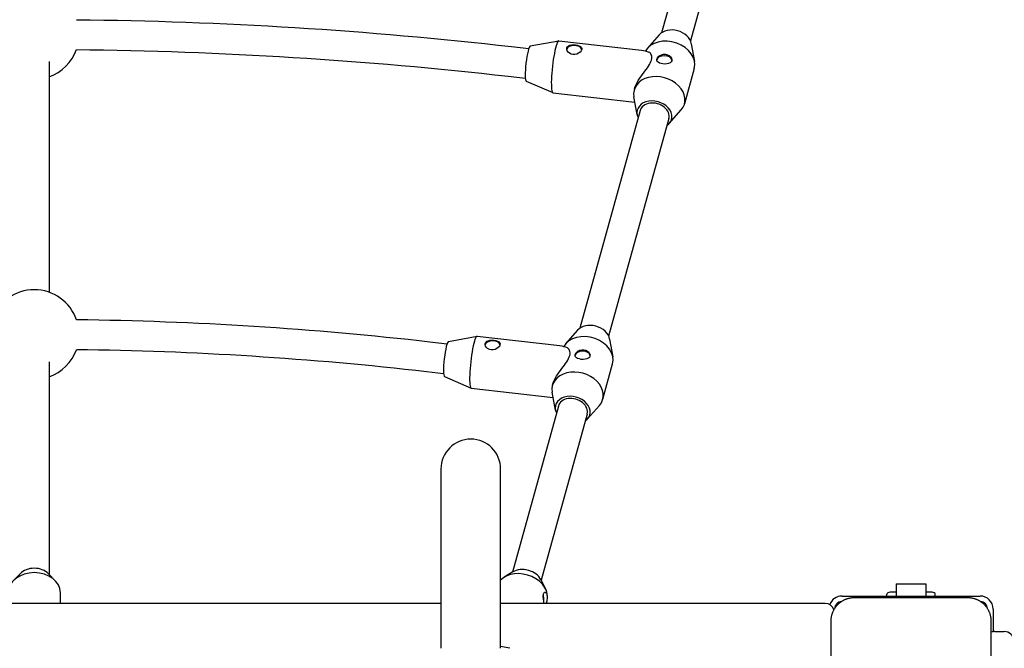
# Model space of a CAD drawing. Extents: x 30163 to 37552, y -6965 to 88.
# Drawn here: x 33023 to 33551, y -2305 to -1968 of the extents above; entities that cross this region are included whole.
import ezdxf

# ---------------------------------------------------------------- set-up
doc = ezdxf.new("R2010")
doc.units = 0
doc.header["$LTSCALE"] = 30
doc.header["$MEASUREMENT"] = 0
doc.layers.get('0').update_dxf_attribs({"linetype": 'CONTINUOUS'})

msp = doc.modelspace()

# ---------------------------------------------------------------- linework, layer by layer
for p, q in [((33399.56, -1858.45), (33367.3, -1974.96)), ((33414.98, -1862.72), (33382.72, -1979.23)), ((33296.89, -1982.04), (33312.15, -1979.26)), ((33312.23, -1979.25), (33356.53, -1984.32)), ((33366.04, -1976.06), (33359.66, -1983.3)), ((33286.93, -1982.4), (33296.09, -1983.45)), ((33383.23, -1980.82), (33384.99, -1990.32)), ((33039.02, -1990.42), (33039.02, -2113.94)), ((33384.84, -1994.05), (33379.59, -2013.04)), ((33285.11, -1998.3), (33294.27, -1999.34)), ((33294.74, -2000.9), (33308.97, -2007.05)), ((33352.83, -2004.74), (33352.6, -2005.56)), ((33309.04, -2007.07), (33352.97, -2012.1)), ((33354.21, -2018.79), (33352.46, -2009.3)), ((33355.76, -2016.66), (33323.5, -2133.17)), ((33371.18, -2020.93), (33338.92, -2137.44)), ((33371.4, -2023.55), (33377.79, -2016.31)), ((33253.09, -2140.25), (33268.35, -2137.47)), ((33268.42, -2137.46), (33312.73, -2142.53)), ((33322.24, -2134.27), (33315.85, -2141.51)), ((33252.29, -2141.66), (33243.13, -2140.61)), ((33339.43, -2139.03), (33341.19, -2148.53)), ((33039.02, -2151.12), (33039.02, -2265.08)), ((33335.78, -2171.25), (33341.04, -2152.26)), ((33250.47, -2157.55), (33241.31, -2156.51)), ((33250.93, -2159.11), (33265.17, -2165.26)), ((33308.8, -2163.78), (33309.03, -2162.95)), ((33265.24, -2165.28), (33309.17, -2170.31)), ((33310.41, -2177), (33308.66, -2167.51)), ((33327.6, -2181.76), (33333.99, -2174.52)), ((33311.95, -2174.87), (33287.31, -2263.9)), ((33327.37, -2179.14), (33302.73, -2268.17)), ((33249.02, -2208.6), (33249.02, -2304.6)), ((33281.02, -2304.6), (33281.02, -2208.6)), ((33287.58, -2263.73), (33282.98, -2266.56)), ((33023.39, -2264.69), (33019.77, -2268.43)), ((33038.65, -2264.69), (33042.26, -2268.43)), ((33302.57, -2267.88), (33305.07, -2272.68)), ((33045.02, -2280.6), (33045.02, -2274.82)), ((33493.02, -2274.6), (33489.76, -2274.6)), ((33493.02, -2270.1), (33509.02, -2270.1)), ((33493.02, -2270.1), (33493.02, -2276.6)), ((33509.02, -2270.1), (33509.02, -2276.6)), ((33512.27, -2274.6), (33509.02, -2274.6)), ((33305.51, -2280.6), (33305.9, -2279.2)), ((33464.02, -2276.6), (33538.02, -2276.6)), ((33531.52, -2277.6), (33470.52, -2277.6)), ((33488.03, -2276.6), (33488.03, -2275.6)), ((33514.01, -2276.6), (33514.01, -2275.6)), ((33249.02, -2280.6), (32813.02, -2280.6)), ((33249.02, -2280.6), (32813.02, -2280.6)), ((33455.02, -2280.6), (33281.02, -2280.6)), ((33455.02, -2280.6), (33281.02, -2280.6)), ((33545.02, -2283.6), (33545.02, -2295.7)), ((33458.02, -2290.1), (33458.02, -2351.1)), ((33544.02, -2351.1), (33544.02, -2290.1)), ((33546.02, -2295.6), (33551.02, -2295.6)), ((33285.9, -2304.6), (33281.02, -2303.56))]:
    msp.add_line(p, q)
at = {"flags": 128}
for points in [[(33053.69, -1967.99), (33061.01, -1968.07), (33068.34, -1968.18), (33075.67, -1968.31), (33082.99, -1968.47), (33090.32, -1968.65), (33097.64, -1968.85), (33104.97, -1969.08), (33112.28, -1969.33), (33119.6, -1969.61), (33126.92, -1969.9), (33134.23, -1970.22), (33141.54, -1970.57), (33148.85, -1970.93), (33156.16, -1971.33), (33163.46, -1971.74), (33170.76, -1972.18), (33178.06, -1972.64), (33185.34, -1973.13), (33192.62, -1973.64), (33199.91, -1974.18), (33207.19, -1974.73), (33214.47, -1975.31), (33221.73, -1975.91), (33229, -1976.54), (33236.26, -1977.19), (33243.52, -1977.86), (33250.77, -1978.56), (33258.01, -1979.28), (33265.25, -1980.03), (33272.48, -1980.8), (33279.72, -1981.58), (33286.93, -1982.4)], [(33053.6, -1983.99), (33060.87, -1984.07), (33068.15, -1984.18), (33075.43, -1984.31), (33082.7, -1984.47), (33089.97, -1984.64), (33097.24, -1984.85), (33104.5, -1985.07), (33111.77, -1985.32), (33119.03, -1985.59), (33126.3, -1985.89), (33133.55, -1986.21), (33140.81, -1986.55), (33148.07, -1986.92), (33155.32, -1987.31), (33162.56, -1987.72), (33169.8, -1988.15), (33177.05, -1988.61), (33184.28, -1989.1), (33191.52, -1989.6), (33198.75, -1990.13), (33205.97, -1990.68), (33213.19, -1991.26), (33220.41, -1991.86), (33227.62, -1992.48), (33234.82, -1993.13), (33242.03, -1993.8), (33249.22, -1994.49), (33256.42, -1995.2), (33263.59, -1995.94), (33270.77, -1996.7), (33277.94, -1997.49), (33285.12, -1998.29)], [(33321.19, -1981.46), (33322.19, -1981.63), (33323.1, -1981.92), (33323.8, -1982.3), (33324.28, -1982.78), (33324.52, -1983.37), (33324.47, -1984.02), (33324.15, -1984.69), (33323.57, -1985.36), (33322.8, -1985.93), (33321.87, -1986.35), (33320.82, -1986.58), (33319.77, -1986.59), (33318.77, -1986.35), (33317.86, -1985.89), (33317.16, -1985.28), (33316.68, -1984.57), (33316.45, -1983.81), (33316.49, -1983.11), (33316.81, -1982.49), (33317.39, -1982), (33318.16, -1981.66), (33319.09, -1981.46), (33320.14, -1981.4), (33321.19, -1981.46)], [(33356.53, -1984.32), (33357.55, -1984.48), (33358.56, -1984.71), (33359.55, -1985.01), (33360.51, -1985.39)], [(33352.83, -2004.74), (33353.17, -2003.7), (33353.61, -2002.65), (33354.15, -2001.6), (33354.75, -2000.56), (33355.41, -1999.53), (33356.12, -1998.52), (33356.84, -1997.54), (33357.58, -1996.57), (33358.31, -1995.63), (33359.01, -1994.71), (33359.67, -1993.8), (33360.28, -1992.92), (33360.81, -1992.05), (33361.26, -1991.21), (33361.62, -1990.38), (33361.87, -1989.59), (33362.01, -1988.83), (33362.05, -1988.13), (33361.98, -1987.47), (33361.82, -1986.89), (33361.59, -1986.38), (33361.28, -1985.96), (33360.92, -1985.62), (33360.51, -1985.39)], [(33372.71, -1990), (33372.39, -1990.61), (33371.81, -1991.11), (33371.04, -1991.44), (33370.11, -1991.64), (33369.06, -1991.71), (33368.01, -1991.65), (33367.01, -1991.47), (33366.1, -1991.18), (33365.4, -1990.8), (33364.92, -1990.32), (33364.69, -1989.73), (33364.74, -1989.09), (33365.05, -1988.41), (33365.63, -1987.74), (33366.4, -1987.17), (33367.33, -1986.75), (33368.38, -1986.52), (33369.43, -1986.52), (33370.44, -1986.75), (33371.34, -1987.21), (33372.04, -1987.82), (33372.53, -1988.53), (33372.76, -1989.29), (33372.71, -1990)], [(33243.13, -2140.61), (33237.26, -2139.95), (33231.39, -2139.3), (33225.52, -2138.68), (33219.64, -2138.08), (33213.76, -2137.49), (33207.87, -2136.92), (33201.97, -2136.37), (33196.08, -2135.84), (33190.18, -2135.33), (33184.27, -2134.83), (33178.36, -2134.36), (33172.45, -2133.9), (33166.54, -2133.46), (33160.61, -2133.04), (33154.7, -2132.64), (33148.77, -2132.26), (33142.84, -2131.9), (33136.91, -2131.56), (33130.98, -2131.23), (33125.05, -2130.92), (33119.11, -2130.64), (33113.17, -2130.36), (33107.23, -2130.12), (33101.28, -2129.88), (33095.34, -2129.67), (33089.39, -2129.48), (33083.44, -2129.3), (33077.5, -2129.15), (33071.55, -2129), (33065.59, -2128.89), (33059.64, -2128.79), (33053.7, -2128.71)], [(33275.97, -2144.8), (33274.97, -2144.56), (33274.06, -2144.1), (33273.36, -2143.49), (33272.88, -2142.78), (33272.64, -2142.02), (33272.69, -2141.32), (33273.01, -2140.7), (33273.59, -2140.21), (33274.36, -2139.87), (33275.29, -2139.67), (33276.34, -2139.61), (33277.39, -2139.67), (33278.39, -2139.84), (33279.3, -2140.13), (33280, -2140.51), (33280.48, -2141), (33280.71, -2141.59), (33280.67, -2142.23), (33280.35, -2142.91), (33279.77, -2143.57), (33279, -2144.14), (33278.07, -2144.56), (33277.02, -2144.8), (33275.97, -2144.8)], [(33312.73, -2142.53), (33313.75, -2142.69), (33314.76, -2142.92), (33315.75, -2143.22), (33316.71, -2143.6)], [(33241.31, -2156.5), (33235.5, -2155.85), (33229.68, -2155.22), (33223.86, -2154.6), (33218.04, -2153.99), (33212.2, -2153.41), (33206.37, -2152.85), (33200.53, -2152.31), (33194.69, -2151.78), (33188.84, -2151.27), (33182.99, -2150.78), (33177.14, -2150.31), (33171.28, -2149.86), (33165.42, -2149.43), (33159.55, -2149.01), (33153.69, -2148.61), (33147.81, -2148.23), (33141.94, -2147.88), (33136.06, -2147.53), (33130.19, -2147.21), (33124.3, -2146.91), (33118.42, -2146.62), (33112.54, -2146.35), (33106.65, -2146.11), (33100.76, -2145.87), (33094.87, -2145.67), (33088.97, -2145.47), (33083.08, -2145.3), (33077.19, -2145.14), (33071.28, -2145.01), (33065.39, -2144.89), (33059.49, -2144.79), (33053.59, -2144.71)], [(33309.03, -2162.95), (33309.37, -2161.91), (33309.81, -2160.86), (33310.34, -2159.81), (33310.95, -2158.77), (33311.61, -2157.74), (33312.31, -2156.74), (33313.04, -2155.75), (33313.77, -2154.79), (33314.5, -2153.85), (33315.21, -2152.92), (33315.87, -2152.02), (33316.48, -2151.13), (33317.01, -2150.27), (33317.46, -2149.42), (33317.81, -2148.6), (33318.07, -2147.8), (33318.21, -2147.05), (33318.25, -2146.34), (33318.18, -2145.69), (33318.02, -2145.1), (33317.78, -2144.59), (33317.48, -2144.17), (33317.11, -2143.83), (33316.71, -2143.6)], [(33328.91, -2148.21), (33328.59, -2148.82), (33328.01, -2149.32), (33327.24, -2149.66), (33326.31, -2149.85), (33325.26, -2149.92), (33324.21, -2149.86), (33323.21, -2149.68), (33322.3, -2149.39), (33321.6, -2149.01), (33321.12, -2148.53), (33320.89, -2147.94), (33320.93, -2147.3), (33321.25, -2146.62), (33321.83, -2145.95), (33322.6, -2145.39), (33323.53, -2144.96), (33324.58, -2144.73), (33325.63, -2144.73), (33326.63, -2144.97), (33327.54, -2145.42), (33328.24, -2146.03), (33328.72, -2146.74), (33328.95, -2147.5), (33328.91, -2148.21)], [(33304.35, -2280.6), (33304.23, -2279.95), (33304.11, -2279.26), (33304.01, -2278.56), (33303.93, -2277.89), (33303.87, -2277.21), (33303.86, -2276.57), (33303.91, -2275.99), (33304, -2275.51), (33304.14, -2275.11), (33304.34, -2274.82), (33304.57, -2274.63), (33304.83, -2274.58), (33305.08, -2274.64), (33305.32, -2274.82), (33305.55, -2275.11), (33305.73, -2275.52), (33305.86, -2276.01), (33305.94, -2276.57), (33305.96, -2277.21), (33305.93, -2277.9), (33305.86, -2278.6), (33305.75, -2279.27), (33305.61, -2279.95), (33305.46, -2280.6)], [(33464.63, -2279.07), (33464.37, -2279.21), (33464.1, -2279.37), (33463.84, -2279.53), (33463.59, -2279.69), (33463.33, -2279.87), (33463.08, -2280.05), (33462.84, -2280.24), (33462.59, -2280.43), (33462.36, -2280.63), (33462.12, -2280.83), (33461.9, -2281.04), (33461.68, -2281.26), (33461.46, -2281.48), (33461.25, -2281.71), (33461.05, -2281.94), (33460.85, -2282.18), (33460.65, -2282.42), (33460.47, -2282.66), (33460.29, -2282.91), (33460.11, -2283.17), (33459.95, -2283.43), (33459.79, -2283.69), (33459.63, -2283.95), (33459.49, -2284.21)], [(33470.52, -2277.6), (33470.26, -2277.6), (33470, -2277.61), (33469.75, -2277.62), (33469.49, -2277.64), (33469.23, -2277.66), (33468.98, -2277.69), (33468.72, -2277.73), (33468.47, -2277.77), (33468.22, -2277.81), (33467.97, -2277.86), (33467.72, -2277.91), (33467.47, -2277.97), (33467.22, -2278.04), (33466.98, -2278.11), (33466.73, -2278.18), (33466.49, -2278.26), (33466.25, -2278.35), (33466.01, -2278.44), (33465.78, -2278.53), (33465.54, -2278.63), (33465.31, -2278.73), (33465.08, -2278.84), (33464.86, -2278.95), (33464.63, -2279.07)], [(33537.4, -2279.07), (33537.18, -2278.95), (33536.95, -2278.84), (33536.72, -2278.73), (33536.49, -2278.63), (33536.26, -2278.53), (33536.02, -2278.44), (33535.78, -2278.35), (33535.54, -2278.26), (33535.3, -2278.18), (33535.06, -2278.11), (33534.81, -2278.04), (33534.57, -2277.97), (33534.32, -2277.92), (33534.07, -2277.86), (33533.82, -2277.81), (33533.56, -2277.77), (33533.31, -2277.73), (33533.05, -2277.69), (33532.8, -2277.66), (33532.54, -2277.64), (33532.29, -2277.62), (33532.03, -2277.61), (33531.77, -2277.6), (33531.52, -2277.6)], [(33542.55, -2284.21), (33542.4, -2283.95), (33542.25, -2283.69), (33542.09, -2283.43), (33541.92, -2283.17), (33541.75, -2282.91), (33541.57, -2282.66), (33541.38, -2282.42), (33541.19, -2282.18), (33540.99, -2281.94), (33540.78, -2281.71), (33540.57, -2281.48), (33540.36, -2281.26), (33540.13, -2281.04), (33539.91, -2280.83), (33539.68, -2280.63), (33539.44, -2280.43), (33539.2, -2280.24), (33538.95, -2280.05), (33538.7, -2279.87), (33538.45, -2279.69), (33538.19, -2279.53), (33537.93, -2279.37), (33537.66, -2279.21), (33537.4, -2279.07)], [(33459.49, -2284.21), (33459.37, -2284.44), (33459.26, -2284.66), (33459.15, -2284.89), (33459.05, -2285.12), (33458.95, -2285.36), (33458.86, -2285.59), (33458.77, -2285.83), (33458.68, -2286.07), (33458.6, -2286.31), (33458.53, -2286.56), (33458.46, -2286.8), (33458.39, -2287.05), (33458.33, -2287.3), (33458.28, -2287.55), (33458.23, -2287.8), (33458.18, -2288.05), (33458.15, -2288.3), (33458.11, -2288.56), (33458.08, -2288.81), (33458.06, -2289.07), (33458.04, -2289.33), (33458.03, -2289.58), (33458.02, -2289.84), (33458.02, -2290.1)], [(33544.02, -2290.1), (33544.01, -2289.84), (33544.01, -2289.58), (33543.99, -2289.33), (33543.97, -2289.07), (33543.95, -2288.81), (33543.92, -2288.56), (33543.89, -2288.3), (33543.85, -2288.05), (33543.8, -2287.8), (33543.75, -2287.55), (33543.7, -2287.3), (33543.64, -2287.05), (33543.57, -2286.8), (33543.5, -2286.56), (33543.43, -2286.31), (33543.35, -2286.07), (33543.27, -2285.83), (33543.18, -2285.59), (33543.08, -2285.36), (33542.98, -2285.12), (33542.88, -2284.89), (33542.77, -2284.66), (33542.66, -2284.44), (33542.55, -2284.21)]]:
    msp.add_lwpolyline(points, dxfattribs=at)
for centre, radius, start, end in [((33031.02, -1975.88), 24, 289.4712, 340.2422), ((33031.02, -2136.57), 24, 19.1259, 160.8741), ((33031.02, -2136.57), 24, 289.4712, 340.1827), ((33265.02, -2208.6), 16, 0, 180), ((33464.02, -2283.6), 7, 90, 160.145), ((33464.02, -2283.6), 4, 94.297, 175.703), ((33538.02, -2283.6), 7, 0, 90), ((33538.02, -2283.6), 4, 4.297, 85.703), ((33455.02, -2285.6), 5, 20.604, 90), ((33546.02, -2300.6), 5, 90, 113.5782), ((33551.02, -2300.6), 5, 0, 90)]:
    msp.add_arc(centre, radius, start, end)
for centre, major_axis, ratio, start_param, end_param in [((33373.98, -1980.82), (9.16, -2.53), 0.754195, 0.351775, 2.789818), ((33310.64, -1993.16), (1.59, 13.91), 0.134218, 0, 3.141593), ((33371.35, -1990.31), (13.49, -3.74), 0.754195, 0, 2.951875), ((33295.87, -1991.47), (1.08, 9.44), 0.134218, 0.040644, 3.100948), ((33320.48, -1984.33), (-4.05, 0), 0.642788, 3.289192, 6.143911), ((33368.72, -1989.85), (-4.05, 0), 0.642788, 3.201889, 6.218989), ((33366.09, -2009.3), (13.49, -3.74), 0.754195, 5.931411, 9.776553), ((33363.47, -2018.79), (9.16, -2.53), 0.754195, 5.713564, 9.994399), ((33363.47, -2018.79), (7.71, -2.13), 0.754195, 0, 3.141593), ((33330.18, -2139.03), (-9.16, 2.53), 0.754195, 3.493367, 5.931411), ((33266.83, -2151.37), (1.59, 13.91), 0.134218, 0, 3.141593), ((33327.55, -2148.53), (-13.49, 3.74), 0.754195, 3.141593, 6.093468), ((33252.06, -2149.68), (1.08, 9.44), 0.134218, 0.040644, 3.100948), ((33276.68, -2142.54), (-4.05, 0), 0.642788, 3.289192, 6.143911), ((33324.92, -2148.06), (-4.05, 0), 0.642788, 3.201889, 6.218989), ((33322.29, -2167.51), (-13.49, 3.74), 0.754195, 2.789818, 6.63496), ((33319.66, -2177), (-9.16, 2.53), 0.754195, 2.571971, 6.852807), ((33319.66, -2177), (7.71, -2.13), 0.754195, 0, 3.141593), ((33031.02, -2274.82), (-14, 0), 0.766044, 3.141593, 6.283185), ((33031.02, -2269.03), (9.5, 0), 0.766044, 0.638357, 2.503236), ((33292.4, -2275.46), (-13.49, 3.74), 0.754195, 3.141593, 5.890657), ((33293.98, -2269.77), (9.16, -2.53), 0.754195, 0.611717, 2.529876), ((33489.76, -2275.6), (1.73, 0), 0.57735, 1.570796, 3.141593), ((33512.27, -2275.6), (-1.73, 0), 0.57735, 3.141593, 4.712389), ((33303.22, -2278.63), (0, -4.05), 0.226287, 1.40376, 2.287601)]:
    msp.add_ellipse(centre, major_axis=major_axis, ratio=ratio, start_param=start_param, end_param=end_param)

doc.saveas('drawing.dxf')
